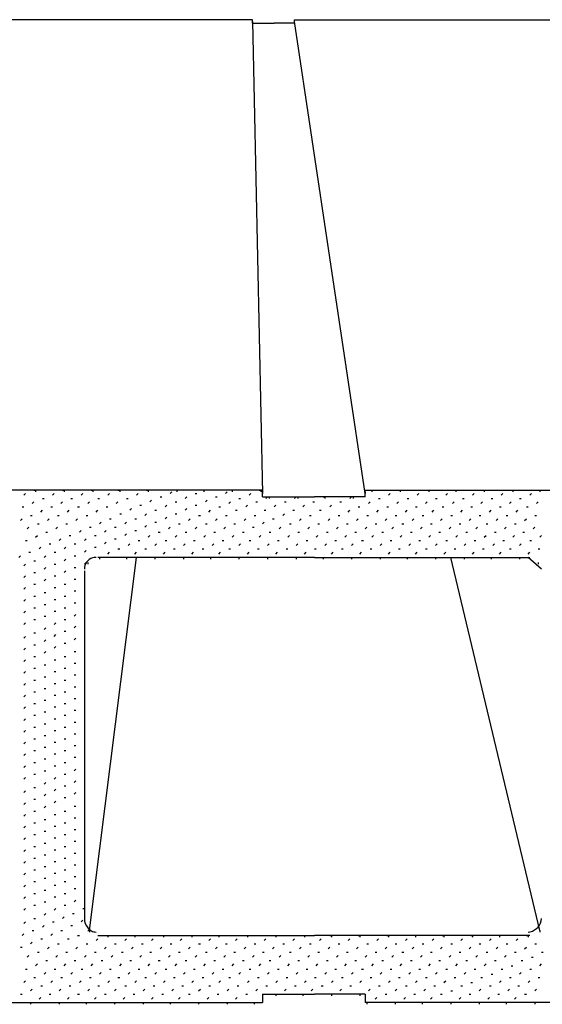
# Model space of a CAD drawing. Units: inches. Extents: x 0.4 to 8.2, y -3 to 7.3.
# Drawn here: x 4.1 to 4.4, y 2.2 to 2.9 of the extents above; entities that cross this region are included whole.
import ezdxf

# ---------------------------------------------------------------- set-up
doc = ezdxf.new("R2010")
doc.units = ezdxf.units.IN
doc.header["$MEASUREMENT"] = 0
doc.layers.add('Default', color=7, linetype='Continuous')

msp = doc.modelspace()

# ---------------------------------------------------------------- linework, layer by layer
at = {"layer": 'Default', "color": 7}
for p, q in [((4.23357, 2.89429), (3.55982, 2.89429)), ((4.23357, 2.89179), (4.23357, 2.89429)), ((4.26482, 2.89179), (4.26482, 2.89429)), ((4.26482, 2.89429), (4.93857, 2.89429)), ((4.23357, 2.89304), (4.24107, 2.54179)), ((4.23357, 2.89179), (4.24982, 2.89179)), ((4.26482, 2.89179), (4.24982, 2.89179)), ((4.31732, 2.54179), (4.26482, 2.89304)), ((4.24107, 2.54429), (2.55607, 2.54429)), ((4.06357, 2.54054), (4.06482, 2.54179)), ((4.07107, 2.54429), (4.07232, 2.54429)), ((4.07232, 2.54429), (4.07232, 2.54304)), ((4.08482, 2.54054), (4.08607, 2.54179)), ((4.09232, 2.54429), (4.09357, 2.54429)), ((4.09357, 2.54429), (4.09357, 2.54304)), ((4.10607, 2.54054), (4.10732, 2.54179)), ((4.11357, 2.54429), (4.11482, 2.54429)), ((4.11482, 2.54429), (4.11482, 2.54304)), ((4.12607, 2.54054), (4.12732, 2.54179)), ((4.13357, 2.54429), (4.13482, 2.54429)), ((4.13482, 2.54429), (4.13482, 2.54304)), ((4.14732, 2.54054), (4.14857, 2.54179)), ((4.15482, 2.54429), (4.15607, 2.54429)), ((4.15607, 2.54429), (4.15607, 2.54304)), ((4.17232, 2.54179), (4.17357, 2.54304)), ((4.17732, 2.54429), (4.17732, 2.54304)), ((4.19107, 2.54179), (4.19232, 2.54179)), ((4.19732, 2.54429), (4.19732, 2.54304)), ((4.21357, 2.54179), (4.21482, 2.54304)), ((4.21857, 2.54429), (4.21857, 2.54304)), ((4.23107, 2.54054), (4.23232, 2.54179)), ((4.23857, 2.54429), (4.23982, 2.54429)), ((4.23982, 2.54429), (4.23982, 2.54304)), ((4.24107, 2.53929), (4.24107, 2.54429)), ((4.31732, 2.54429), (6.00232, 2.54429)), ((4.31732, 2.53929), (4.31732, 2.54429)), ((4.31732, 2.54304), (4.31732, 2.54179)), ((4.32232, 2.54429), (4.32232, 2.54304)), ((4.33482, 2.54054), (4.33607, 2.54179)), ((4.34232, 2.54429), (4.34357, 2.54429)), ((4.34357, 2.54429), (4.34357, 2.54304)), ((4.35607, 2.54054), (4.35732, 2.54179)), ((4.36357, 2.54429), (4.36482, 2.54429)), ((4.36482, 2.54429), (4.36482, 2.54304)), ((4.37732, 2.54054), (4.37857, 2.54179)), ((4.38482, 2.54429), (4.38482, 2.54304)), ((4.39732, 2.54054), (4.39857, 2.54179)), ((4.40482, 2.54429), (4.40607, 2.54429)), ((4.40607, 2.54429), (4.40607, 2.54304)), ((4.41857, 2.54054), (4.41982, 2.54179)), ((4.42607, 2.54429), (4.42732, 2.54429)), ((4.42732, 2.54429), (4.42732, 2.54304)), ((4.43982, 2.54054), (4.44107, 2.54179)), ((4.44732, 2.54429), (4.44732, 2.54304)), ((4.06982, 2.53429), (4.07107, 2.53554)), ((4.07732, 2.53804), (4.07857, 2.53804)), ((4.09107, 2.53429), (4.09232, 2.53554)), ((4.09857, 2.53804), (4.09982, 2.53804)), ((4.11107, 2.53429), (4.11232, 2.53554)), ((4.11857, 2.53804), (4.11982, 2.53804)), ((4.13232, 2.53429), (4.13357, 2.53554)), ((4.13982, 2.53804), (4.14107, 2.53804)), ((4.15732, 2.53554), (4.15857, 2.53679)), ((4.16482, 2.53929), (4.16607, 2.53929)), ((4.17607, 2.53554), (4.17732, 2.53554)), ((4.18357, 2.53804), (4.18482, 2.53929)), ((4.19857, 2.53554), (4.19982, 2.53679)), ((4.20607, 2.53929), (4.20732, 2.53929)), ((4.21607, 2.53429), (4.21732, 2.53554)), ((4.22357, 2.53804), (4.22482, 2.53804)), ((4.23607, 2.53554), (4.23732, 2.53554)), ((4.24107, 2.53929), (4.27982, 2.53929)), ((4.24357, 2.53804), (4.24482, 2.53929)), ((4.24607, 2.53929), (4.24607, 2.53804)), ((4.25732, 2.53554), (4.25857, 2.53554)), ((4.26482, 2.53804), (4.26607, 2.53929)), ((4.26732, 2.53929), (4.26732, 2.53804)), ((4.27857, 2.53554), (4.27982, 2.53554)), ((4.31732, 2.53929), (4.27982, 2.53929)), ((4.28607, 2.53929), (4.28732, 2.53929)), ((4.28732, 2.53929), (4.28732, 2.53804)), ((4.29857, 2.53554), (4.29982, 2.53554)), ((4.30607, 2.53804), (4.30732, 2.53929)), ((4.30857, 2.53929), (4.30857, 2.53804)), ((4.31982, 2.53429), (4.32107, 2.53554)), ((4.32732, 2.53804), (4.32857, 2.53804)), ((4.34107, 2.53429), (4.34232, 2.53554)), ((4.34857, 2.53804), (4.34982, 2.53804)), ((4.36232, 2.53429), (4.36357, 2.53554)), ((4.36982, 2.53804), (4.37107, 2.53804)), ((4.38232, 2.53429), (4.38357, 2.53554)), ((4.38982, 2.53804), (4.39107, 2.53804)), ((4.40357, 2.53429), (4.40482, 2.53554)), ((4.41107, 2.53804), (4.41232, 2.53804)), ((4.42482, 2.53429), (4.42607, 2.53554)), ((4.43232, 2.53804), (4.43357, 2.53804)), ((4.44482, 2.53429), (4.44607, 2.53554)), ((4.06232, 2.53179), (4.06357, 2.53179)), ((4.07607, 2.52804), (4.07732, 2.52929)), ((4.08357, 2.53179), (4.08482, 2.53179)), ((4.09607, 2.52804), (4.09732, 2.52929)), ((4.10357, 2.53179), (4.10482, 2.53179)), ((4.11732, 2.52804), (4.11857, 2.52929)), ((4.12482, 2.53179), (4.12607, 2.53179)), ((4.14232, 2.52929), (4.14357, 2.53054)), ((4.14982, 2.53304), (4.15107, 2.53304)), ((4.16107, 2.52929), (4.16232, 2.52929)), ((4.16857, 2.53179), (4.16982, 2.53304)), ((4.18357, 2.52929), (4.18482, 2.53054)), ((4.19107, 2.53304), (4.19232, 2.53304)), ((4.20107, 2.52804), (4.20232, 2.52929)), ((4.20857, 2.53179), (4.20982, 2.53179)), ((4.22107, 2.52929), (4.22232, 2.52929)), ((4.22857, 2.53179), (4.22982, 2.53304)), ((4.24232, 2.52929), (4.24357, 2.52929)), ((4.24982, 2.53179), (4.25107, 2.53304)), ((4.26357, 2.52929), (4.26482, 2.52929)), ((4.27107, 2.53179), (4.27232, 2.53304)), ((4.28357, 2.52929), (4.28482, 2.52929)), ((4.29107, 2.53179), (4.29232, 2.53304)), ((4.30482, 2.52804), (4.30607, 2.52929)), ((4.31232, 2.53179), (4.31357, 2.53179)), ((4.32607, 2.52804), (4.32732, 2.52929)), ((4.33357, 2.53179), (4.33482, 2.53179)), ((4.34732, 2.52804), (4.34857, 2.52929)), ((4.35482, 2.53179), (4.35607, 2.53179)), ((4.36732, 2.52804), (4.36857, 2.52929)), ((4.37482, 2.53179), (4.37607, 2.53179)), ((4.38857, 2.52804), (4.38982, 2.52929)), ((4.39607, 2.53179), (4.39732, 2.53179)), ((4.40982, 2.52804), (4.41107, 2.52929)), ((4.41732, 2.53179), (4.41857, 2.53179)), ((4.42982, 2.52804), (4.43107, 2.52929)), ((4.43732, 2.53179), (4.43857, 2.53179)), ((4.06107, 2.52179), (4.06232, 2.52304)), ((4.06857, 2.52554), (4.06982, 2.52554)), ((4.08107, 2.52179), (4.08232, 2.52304)), ((4.08857, 2.52554), (4.08982, 2.52554)), ((4.10232, 2.52179), (4.10357, 2.52304)), ((4.10982, 2.52554), (4.11107, 2.52554)), ((4.11982, 2.51929), (4.12107, 2.52054)), ((4.12732, 2.52304), (4.12857, 2.52304)), ((4.13482, 2.52679), (4.13607, 2.52679)), ((4.13857, 2.51929), (4.13982, 2.52054)), ((4.14607, 2.52304), (4.14732, 2.52304)), ((4.15357, 2.52554), (4.15482, 2.52679)), ((4.16107, 2.52054), (4.16232, 2.52054)), ((4.16857, 2.52304), (4.16982, 2.52429)), ((4.17607, 2.52679), (4.17732, 2.52679)), ((4.18607, 2.52179), (4.18732, 2.52304)), ((4.19357, 2.52554), (4.19482, 2.52554)), ((4.20607, 2.52179), (4.20732, 2.52304)), ((4.21357, 2.52554), (4.21482, 2.52554)), ((4.22732, 2.52179), (4.22857, 2.52304)), ((4.23482, 2.52554), (4.23607, 2.52554)), ((4.24107, 2.51929), (4.24232, 2.52054)), ((4.24857, 2.52304), (4.24982, 2.52304)), ((4.25607, 2.52554), (4.25732, 2.52679)), ((4.26857, 2.52179), (4.26982, 2.52304)), ((4.27607, 2.52554), (4.27732, 2.52554)), ((4.28982, 2.52179), (4.29107, 2.52304)), ((4.29732, 2.52554), (4.29857, 2.52554)), ((4.31107, 2.52179), (4.31232, 2.52304)), ((4.31857, 2.52554), (4.31982, 2.52554)), ((4.33232, 2.52179), (4.33357, 2.52304)), ((4.33982, 2.52554), (4.34107, 2.52554)), ((4.35232, 2.52179), (4.35357, 2.52304)), ((4.35982, 2.52554), (4.36107, 2.52554)), ((4.37357, 2.52179), (4.37482, 2.52304)), ((4.38107, 2.52554), (4.38232, 2.52554)), ((4.39482, 2.52179), (4.39607, 2.52304)), ((4.40232, 2.52554), (4.40357, 2.52554)), ((4.41482, 2.52179), (4.41607, 2.52304)), ((4.42232, 2.52554), (4.42357, 2.52554)), ((4.43607, 2.52179), (4.43732, 2.52304)), ((4.44357, 2.52554), (4.44482, 2.52554)), ((4.06607, 2.51554), (4.06732, 2.51679)), ((4.07357, 2.51929), (4.07482, 2.51929)), ((4.07982, 2.51304), (4.08107, 2.51304)), ((4.08732, 2.51554), (4.08857, 2.51679)), ((4.09482, 2.51929), (4.09607, 2.51929)), ((4.10482, 2.51304), (4.10607, 2.51429)), ((4.11232, 2.51679), (4.11357, 2.51679)), ((4.12357, 2.51304), (4.12482, 2.51429)), ((4.13107, 2.51679), (4.13232, 2.51679)), ((4.14607, 2.51429), (4.14732, 2.51429)), ((4.15357, 2.51679), (4.15482, 2.51804)), ((4.16357, 2.51304), (4.16482, 2.51304)), ((4.17107, 2.51554), (4.17232, 2.51679)), ((4.17857, 2.51929), (4.17982, 2.51929)), ((4.18357, 2.51304), (4.18482, 2.51304)), ((4.19107, 2.51554), (4.19232, 2.51679)), ((4.19857, 2.51929), (4.19982, 2.51929)), ((4.20482, 2.51304), (4.20607, 2.51304)), ((4.21232, 2.51554), (4.21357, 2.51679)), ((4.21982, 2.51929), (4.22107, 2.51929)), ((4.22607, 2.51304), (4.22732, 2.51304)), ((4.23357, 2.51679), (4.23482, 2.51679)), ((4.24607, 2.51304), (4.24732, 2.51304)), ((4.25357, 2.51554), (4.25482, 2.51679)), ((4.26107, 2.51929), (4.26232, 2.51929)), ((4.26732, 2.51304), (4.26857, 2.51304)), ((4.27482, 2.51554), (4.27607, 2.51679)), ((4.28232, 2.51929), (4.28357, 2.51929)), ((4.28857, 2.51304), (4.28982, 2.51304)), ((4.29607, 2.51554), (4.29732, 2.51679)), ((4.30357, 2.51929), (4.30482, 2.51929)), ((4.30982, 2.51304), (4.31107, 2.51304)), ((4.31732, 2.51554), (4.31857, 2.51679)), ((4.32482, 2.51929), (4.32607, 2.51929)), ((4.32982, 2.51304), (4.33107, 2.51304)), ((4.33732, 2.51554), (4.33857, 2.51679)), ((4.34482, 2.51929), (4.34607, 2.51929)), ((4.35107, 2.51304), (4.35232, 2.51304)), ((4.35857, 2.51554), (4.35982, 2.51679)), ((4.36607, 2.51929), (4.36732, 2.51929)), ((4.37232, 2.51304), (4.37357, 2.51304)), ((4.37982, 2.51554), (4.38107, 2.51679)), ((4.38732, 2.51929), (4.38857, 2.51929)), ((4.39232, 2.51304), (4.39357, 2.51304)), ((4.39982, 2.51554), (4.40107, 2.51679)), ((4.40732, 2.51929), (4.40857, 2.51929)), ((4.41357, 2.51304), (4.41482, 2.51304)), ((4.42107, 2.51554), (4.42232, 2.51679)), ((4.42857, 2.51929), (4.42982, 2.51929)), ((4.43482, 2.51304), (4.43607, 2.51304)), ((4.44232, 2.51554), (4.44357, 2.51679)), ((4.06482, 2.50679), (4.06607, 2.50679)), ((4.07232, 2.50929), (4.07357, 2.51054)), ((4.08982, 2.50679), (4.09107, 2.50804)), ((4.09732, 2.51054), (4.09857, 2.51054)), ((4.10857, 2.50679), (4.10982, 2.50804)), ((4.11607, 2.51054), (4.11732, 2.51054)), ((4.12357, 2.50429), (4.12482, 2.50554)), ((4.13107, 2.50804), (4.13232, 2.50804)), ((4.13857, 2.51054), (4.13982, 2.51179)), ((4.14857, 2.50679), (4.14982, 2.50679)), ((4.15607, 2.50929), (4.15732, 2.51054)), ((4.16857, 2.50679), (4.16982, 2.50679)), ((4.17607, 2.50929), (4.17732, 2.51054)), ((4.18982, 2.50679), (4.19107, 2.50679)), ((4.19732, 2.50929), (4.19857, 2.51054)), ((4.21107, 2.50679), (4.21232, 2.50679)), ((4.21857, 2.50929), (4.21982, 2.51054)), ((4.23107, 2.50679), (4.23232, 2.50679)), ((4.23857, 2.50929), (4.23982, 2.51054)), ((4.25232, 2.50679), (4.25357, 2.50679)), ((4.25982, 2.50929), (4.26107, 2.51054)), ((4.27357, 2.50679), (4.27482, 2.50679)), ((4.28107, 2.50929), (4.28232, 2.51054)), ((4.29482, 2.50679), (4.29607, 2.50679)), ((4.30232, 2.50929), (4.30357, 2.51054)), ((4.31482, 2.50679), (4.31607, 2.50679)), ((4.32232, 2.50929), (4.32357, 2.51054)), ((4.33607, 2.50679), (4.33732, 2.50679)), ((4.34357, 2.50929), (4.34482, 2.51054)), ((4.35732, 2.50679), (4.35857, 2.50679)), ((4.36482, 2.50929), (4.36607, 2.51054)), ((4.37732, 2.50679), (4.37857, 2.50679)), ((4.38482, 2.50929), (4.38607, 2.51054)), ((4.39857, 2.50679), (4.39982, 2.50679)), ((4.40607, 2.50929), (4.40732, 2.51054)), ((4.41982, 2.50679), (4.42107, 2.50679)), ((4.42732, 2.50929), (4.42857, 2.51054)), ((4.43982, 2.50679), (4.44107, 2.50679)), ((4.44732, 2.50929), (4.44857, 2.51054)), ((4.06732, 2.49804), (4.06857, 2.49804)), ((4.07482, 2.50054), (4.07607, 2.50179)), ((4.08232, 2.50429), (4.08357, 2.50429)), ((4.08607, 2.49804), (4.08732, 2.49804)), ((4.09357, 2.50054), (4.09482, 2.50179)), ((4.10107, 2.50429), (4.10232, 2.50429)), ((4.10857, 2.49804), (4.10982, 2.49929)), ((4.11607, 2.50179), (4.11732, 2.50179)), ((4.12607, 2.49679), (4.12732, 2.49804)), ((4.13357, 2.50054), (4.13482, 2.50054)), ((4.14107, 2.50304), (4.14232, 2.50429)), ((4.14607, 2.49679), (4.14732, 2.49804)), ((4.15357, 2.50054), (4.15482, 2.50054)), ((4.16107, 2.50304), (4.16232, 2.50429)), ((4.16732, 2.49679), (4.16857, 2.49804)), ((4.17482, 2.50054), (4.17607, 2.50054)), ((4.18232, 2.50304), (4.18357, 2.50429)), ((4.18857, 2.49679), (4.18982, 2.49804)), ((4.19607, 2.50054), (4.19732, 2.50054)), ((4.20357, 2.50304), (4.20482, 2.50429)), ((4.20857, 2.49679), (4.20982, 2.49804)), ((4.21607, 2.50054), (4.21732, 2.50054)), ((4.22357, 2.50304), (4.22482, 2.50429)), ((4.22982, 2.49679), (4.23107, 2.49804)), ((4.23732, 2.50054), (4.23857, 2.50054)), ((4.24482, 2.50304), (4.24607, 2.50429)), ((4.25107, 2.49679), (4.25232, 2.49804)), ((4.25857, 2.50054), (4.25982, 2.50054)), ((4.26607, 2.50304), (4.26732, 2.50429)), ((4.27232, 2.49679), (4.27357, 2.49804)), ((4.27982, 2.50054), (4.28107, 2.50054)), ((4.28732, 2.50304), (4.28857, 2.50429)), ((4.29232, 2.49679), (4.29357, 2.49804)), ((4.29982, 2.50054), (4.30107, 2.50054)), ((4.30732, 2.50304), (4.30857, 2.50429)), ((4.31357, 2.49679), (4.31482, 2.49804)), ((4.32107, 2.50054), (4.32232, 2.50054)), ((4.32857, 2.50304), (4.32982, 2.50429)), ((4.33482, 2.49679), (4.33607, 2.49804)), ((4.34232, 2.50054), (4.34357, 2.50054)), ((4.34982, 2.50304), (4.35107, 2.50429)), ((4.35482, 2.49679), (4.35607, 2.49804)), ((4.36232, 2.50054), (4.36357, 2.50054)), ((4.36982, 2.50304), (4.37107, 2.50429)), ((4.37607, 2.49679), (4.37732, 2.49804)), ((4.38357, 2.50054), (4.38482, 2.50054)), ((4.39107, 2.50304), (4.39232, 2.50429)), ((4.39732, 2.49679), (4.39857, 2.49804)), ((4.40482, 2.50054), (4.40607, 2.50054)), ((4.41232, 2.50304), (4.41357, 2.50429)), ((4.41732, 2.49679), (4.41857, 2.49804)), ((4.42482, 2.50054), (4.42607, 2.50054)), ((4.43232, 2.50304), (4.43357, 2.50429)), ((4.43857, 2.49679), (4.43982, 2.49804)), ((4.44607, 2.50054), (4.44732, 2.50054)), ((4.05982, 2.49429), (4.06107, 2.49554)), ((4.07107, 2.49179), (4.07232, 2.49179)), ((4.07857, 2.49429), (4.07982, 2.49554)), ((4.09357, 2.49179), (4.09482, 2.49304)), ((4.10107, 2.49554), (4.10232, 2.49554)), ((4.10857, 2.48929), (4.10982, 2.49054)), ((4.11107, 2.49054), (4.11107, 2.48929)), ((4.11232, 2.21679), (4.14732, 2.49429)), ((4.27982, 2.49429), (4.11857, 2.49429)), ((4.11982, 2.49429), (4.11982, 2.49304)), ((4.13982, 2.49429), (4.13982, 2.49304)), ((4.16107, 2.49429), (4.16107, 2.49304)), ((4.18232, 2.49429), (4.18232, 2.49304)), ((4.20232, 2.49429), (4.20232, 2.49304)), ((4.22357, 2.49429), (4.22357, 2.49304)), ((4.24482, 2.49429), (4.24482, 2.49304)), ((4.26607, 2.49429), (4.26607, 2.49304)), ((4.27982, 2.49429), (4.43982, 2.49429)), ((4.28607, 2.49429), (4.28607, 2.49304)), ((4.30732, 2.49429), (4.30732, 2.49304)), ((4.32857, 2.49429), (4.32857, 2.49304)), ((4.34857, 2.49429), (4.34857, 2.49304)), ((4.36982, 2.49429), (4.36982, 2.49304)), ((4.44732, 2.21679), (4.38107, 2.49429)), ((4.39107, 2.49429), (4.39107, 2.49304)), ((4.41107, 2.49429), (4.41107, 2.49304)), ((4.43232, 2.49429), (4.43232, 2.49304)), ((4.44607, 2.49054), (4.44607, 2.48929)), ((4.06357, 2.48804), (4.06482, 2.48929)), ((4.07857, 2.48554), (4.07982, 2.48679)), ((4.08607, 2.48929), (4.08732, 2.48929)), ((4.09357, 2.48304), (4.09482, 2.48429)), ((4.10107, 2.48679), (4.10232, 2.48679)), ((4.10857, 2.48429), (4.10857, 2.22429)), ((4.06357, 2.47929), (4.06482, 2.48054)), ((4.07107, 2.48304), (4.07232, 2.48304)), ((4.07857, 2.47679), (4.07982, 2.47804)), ((4.08607, 2.48054), (4.08732, 2.48054)), ((4.10107, 2.47804), (4.10232, 2.47804)), ((4.10857, 2.48054), (4.10857, 2.47929)), ((4.06357, 2.47054), (4.06482, 2.47179)), ((4.07107, 2.47429), (4.07232, 2.47429)), ((4.08607, 2.47179), (4.08732, 2.47179)), ((4.09357, 2.47429), (4.09482, 2.47429)), ((4.10107, 2.46929), (4.10232, 2.46929)), ((4.10857, 2.47179), (4.10857, 2.47054)), ((4.06357, 2.46179), (4.06482, 2.46304)), ((4.07107, 2.46554), (4.07232, 2.46554)), ((4.07857, 2.46804), (4.07982, 2.46804)), ((4.08607, 2.46304), (4.08732, 2.46304)), ((4.09357, 2.46554), (4.09482, 2.46554)), ((4.10857, 2.46304), (4.10857, 2.46179)), ((4.06357, 2.45304), (4.06482, 2.45429)), ((4.07107, 2.45679), (4.07232, 2.45679)), ((4.07857, 2.45929), (4.07982, 2.45929)), ((4.08607, 2.45429), (4.08732, 2.45429)), ((4.09357, 2.45679), (4.09482, 2.45679)), ((4.10107, 2.46054), (4.10232, 2.46054)), ((4.10857, 2.45429), (4.10857, 2.45304)), ((4.07107, 2.44804), (4.07232, 2.44804)), ((4.07857, 2.45054), (4.07982, 2.45054)), ((4.09357, 2.44804), (4.09482, 2.44804)), ((4.10107, 2.45054), (4.10232, 2.45179)), ((4.06357, 2.44429), (4.06482, 2.44554)), ((4.07857, 2.44054), (4.07982, 2.44179)), ((4.08607, 2.44429), (4.08732, 2.44554)), ((4.09357, 2.43929), (4.09482, 2.43929)), ((4.10107, 2.44179), (4.10232, 2.44304)), ((4.10857, 2.44554), (4.10857, 2.44429)), ((4.06357, 2.43429), (4.06482, 2.43554)), ((4.07107, 2.43804), (4.07232, 2.43804)), ((4.07857, 2.43179), (4.07982, 2.43304)), ((4.08607, 2.43554), (4.08732, 2.43679)), ((4.10107, 2.43304), (4.10232, 2.43429)), ((4.10857, 2.43679), (4.10857, 2.43554)), ((4.06357, 2.42554), (4.06482, 2.42679)), ((4.07107, 2.42929), (4.07232, 2.42929)), ((4.08607, 2.42679), (4.08732, 2.42804)), ((4.09357, 2.43054), (4.09482, 2.43054)), ((4.10857, 2.42679), (4.10857, 2.42554)), ((4.06357, 2.41679), (4.06482, 2.41804)), ((4.07107, 2.42054), (4.07232, 2.42054)), ((4.07857, 2.42304), (4.07982, 2.42429)), ((4.08607, 2.41804), (4.08732, 2.41804)), ((4.09357, 2.42054), (4.09482, 2.42054)), ((4.10107, 2.42429), (4.10232, 2.42429)), ((4.10857, 2.41804), (4.10857, 2.41679)), ((4.07107, 2.41179), (4.07232, 2.41179)), ((4.07857, 2.41429), (4.07982, 2.41429)), ((4.09357, 2.41179), (4.09482, 2.41179)), ((4.10107, 2.41554), (4.10232, 2.41554)), ((4.06357, 2.40804), (4.06482, 2.40929)), ((4.07107, 2.40304), (4.07232, 2.40304)), ((4.07857, 2.40554), (4.07982, 2.40554)), ((4.08607, 2.40929), (4.08732, 2.40929)), ((4.09357, 2.40304), (4.09482, 2.40304)), ((4.10107, 2.40679), (4.10232, 2.40679)), ((4.10857, 2.40929), (4.10857, 2.40804)), ((4.06357, 2.39929), (4.06482, 2.40054)), ((4.07857, 2.39679), (4.07982, 2.39679)), ((4.08607, 2.40054), (4.08732, 2.40054)), ((4.10107, 2.39804), (4.10232, 2.39804)), ((4.10857, 2.40054), (4.10857, 2.39929)), ((4.06357, 2.39054), (4.06482, 2.39179)), ((4.07107, 2.39429), (4.07232, 2.39429)), ((4.07857, 2.38804), (4.07982, 2.38804)), ((4.08607, 2.39179), (4.08732, 2.39179)), ((4.09357, 2.39429), (4.09482, 2.39429)), ((4.10107, 2.38929), (4.10232, 2.38929)), ((4.10857, 2.39179), (4.10857, 2.39054)), ((4.06357, 2.38179), (4.06482, 2.38304)), ((4.07107, 2.38554), (4.07232, 2.38554)), ((4.08607, 2.38304), (4.08732, 2.38304)), ((4.09357, 2.38554), (4.09482, 2.38554)), ((4.10857, 2.38304), (4.10857, 2.38179)), ((4.06357, 2.37304), (4.06482, 2.37429)), ((4.07107, 2.37679), (4.07232, 2.37679)), ((4.07857, 2.37929), (4.07982, 2.37929)), ((4.08607, 2.37429), (4.08732, 2.37429)), ((4.09357, 2.37679), (4.09482, 2.37679)), ((4.10107, 2.38054), (4.10232, 2.38054)), ((4.10857, 2.37429), (4.10857, 2.37304)), ((4.07107, 2.36804), (4.07232, 2.36804)), ((4.07857, 2.37054), (4.07982, 2.37054)), ((4.09357, 2.36804), (4.09482, 2.36804)), ((4.10107, 2.37179), (4.10232, 2.37179)), ((4.06357, 2.36429), (4.06482, 2.36554)), ((4.07107, 2.35929), (4.07232, 2.35929)), ((4.07857, 2.36179), (4.07982, 2.36179)), ((4.08607, 2.36554), (4.08732, 2.36554)), ((4.09357, 2.35929), (4.09482, 2.35929)), ((4.10107, 2.36304), (4.10232, 2.36304)), ((4.10857, 2.36554), (4.10857, 2.36429)), ((4.06357, 2.35554), (4.06482, 2.35679)), ((4.07857, 2.35304), (4.07982, 2.35304)), ((4.08607, 2.35679), (4.08732, 2.35679)), ((4.10107, 2.35429), (4.10232, 2.35429)), ((4.10857, 2.35679), (4.10857, 2.35554)), ((4.06357, 2.34679), (4.06482, 2.34804)), ((4.07107, 2.35054), (4.07232, 2.35054)), ((4.07857, 2.34429), (4.07982, 2.34429)), ((4.08607, 2.34804), (4.08732, 2.34804)), ((4.09357, 2.35054), (4.09482, 2.35054)), ((4.10107, 2.34554), (4.10232, 2.34554)), ((4.10857, 2.34804), (4.10857, 2.34679)), ((4.06357, 2.33804), (4.06482, 2.33929)), ((4.07107, 2.34179), (4.07232, 2.34179)), ((4.08607, 2.33929), (4.08732, 2.33929)), ((4.09357, 2.34179), (4.09482, 2.34179)), ((4.10107, 2.33554), (4.10232, 2.33679)), ((4.10857, 2.33929), (4.10857, 2.33804)), ((4.06357, 2.32929), (4.06482, 2.33054)), ((4.07107, 2.33304), (4.07232, 2.33304)), ((4.07857, 2.33554), (4.07982, 2.33554)), ((4.08607, 2.32929), (4.08732, 2.33054)), ((4.09357, 2.33304), (4.09482, 2.33304)), ((4.10857, 2.33054), (4.10857, 2.32929)), ((4.07107, 2.32304), (4.07232, 2.32304)), ((4.07857, 2.32554), (4.07982, 2.32679)), ((4.09357, 2.32429), (4.09482, 2.32429)), ((4.10107, 2.32679), (4.10232, 2.32804)), ((4.06357, 2.31929), (4.06482, 2.32054)), ((4.07857, 2.31679), (4.07982, 2.31804)), ((4.08607, 2.32054), (4.08732, 2.32179)), ((4.09357, 2.31554), (4.09482, 2.31554)), ((4.10107, 2.31804), (4.10232, 2.31929)), ((4.10857, 2.32179), (4.10857, 2.32054)), ((4.06357, 2.31054), (4.06482, 2.31179)), ((4.07107, 2.31429), (4.07232, 2.31429)), ((4.07857, 2.30804), (4.07982, 2.30929)), ((4.08607, 2.31179), (4.08732, 2.31304)), ((4.10107, 2.30929), (4.10232, 2.30929)), ((4.10857, 2.31179), (4.10857, 2.31054)), ((4.06357, 2.30179), (4.06482, 2.30304)), ((4.07107, 2.30554), (4.07232, 2.30554)), ((4.08607, 2.30304), (4.08732, 2.30304)), ((4.09357, 2.30554), (4.09482, 2.30554)), ((4.10107, 2.30054), (4.10232, 2.30054)), ((4.10857, 2.30304), (4.10857, 2.30179)), ((4.06357, 2.29304), (4.06482, 2.29429)), ((4.07107, 2.29679), (4.07232, 2.29679)), ((4.07857, 2.29929), (4.07982, 2.29929)), ((4.08607, 2.29429), (4.08732, 2.29429)), ((4.09357, 2.29679), (4.09482, 2.29679)), ((4.10857, 2.29429), (4.10857, 2.29304)), ((4.06357, 2.28429), (4.06482, 2.28554)), ((4.07107, 2.28804), (4.07232, 2.28804)), ((4.07857, 2.29054), (4.07982, 2.29054)), ((4.08607, 2.28554), (4.08732, 2.28554)), ((4.09357, 2.28804), (4.09482, 2.28804)), ((4.10107, 2.29179), (4.10232, 2.29179)), ((4.10857, 2.28554), (4.10857, 2.28429)), ((4.07107, 2.27929), (4.07232, 2.27929)), ((4.07857, 2.28179), (4.07982, 2.28179)), ((4.09357, 2.27929), (4.09482, 2.27929)), ((4.10107, 2.28304), (4.10232, 2.28304)), ((4.06357, 2.27554), (4.06482, 2.27679)), ((4.07857, 2.27304), (4.07982, 2.27304)), ((4.08607, 2.27679), (4.08732, 2.27679)), ((4.10107, 2.27429), (4.10232, 2.27429)), ((4.10857, 2.27679), (4.10857, 2.27554)), ((4.06357, 2.26679), (4.06482, 2.26804)), ((4.07107, 2.27054), (4.07232, 2.27054)), ((4.07857, 2.26429), (4.07982, 2.26429)), ((4.08607, 2.26804), (4.08732, 2.26804)), ((4.09357, 2.27054), (4.09482, 2.27054)), ((4.10107, 2.26554), (4.10232, 2.26554)), ((4.10857, 2.26804), (4.10857, 2.26679)), ((4.06357, 2.25804), (4.06482, 2.25929)), ((4.07107, 2.26179), (4.07232, 2.26179)), ((4.08607, 2.25929), (4.08732, 2.25929)), ((4.09357, 2.26179), (4.09482, 2.26179)), ((4.10107, 2.25679), (4.10232, 2.25679)), ((4.10857, 2.25929), (4.10857, 2.25804)), ((4.06357, 2.24929), (4.06482, 2.25054)), ((4.07107, 2.25304), (4.07232, 2.25304)), ((4.07857, 2.25554), (4.07982, 2.25554)), ((4.08607, 2.25054), (4.08732, 2.25054)), ((4.09357, 2.25304), (4.09482, 2.25304)), ((4.10857, 2.25054), (4.10857, 2.24929)), ((4.06357, 2.24054), (4.06482, 2.24179)), ((4.07107, 2.24429), (4.07232, 2.24429)), ((4.07857, 2.24679), (4.07982, 2.24679)), ((4.08607, 2.24179), (4.08732, 2.24179)), ((4.09357, 2.24429), (4.09482, 2.24429)), ((4.10107, 2.24804), (4.10232, 2.24804)), ((4.10857, 2.24179), (4.10857, 2.24054)), ((4.07107, 2.23554), (4.07232, 2.23554)), ((4.07857, 2.23804), (4.07982, 2.23804)), ((4.09357, 2.23554), (4.09482, 2.23554)), ((4.10107, 2.23804), (4.10232, 2.23929)), ((4.06357, 2.23179), (4.06482, 2.23304)), ((4.07857, 2.22804), (4.07982, 2.22929)), ((4.08607, 2.23179), (4.08732, 2.23304)), ((4.09982, 2.22929), (4.10107, 2.22929)), ((4.10732, 2.23304), (4.10857, 2.23304)), ((4.10857, 2.23304), (4.10857, 2.23179)), ((4.06357, 2.22179), (4.06482, 2.22304)), ((4.07107, 2.22554), (4.07232, 2.22554)), ((4.07732, 2.21929), (4.07857, 2.22054)), ((4.08482, 2.22304), (4.08607, 2.22304)), ((4.09232, 2.22554), (4.09357, 2.22679)), ((4.09857, 2.22054), (4.09982, 2.22054)), ((4.10607, 2.22304), (4.10732, 2.22429)), ((4.10857, 2.22429), (4.10857, 2.22304)), ((4.06232, 2.21304), (4.06357, 2.21429)), ((4.06982, 2.21679), (4.07107, 2.21679)), ((4.08357, 2.21304), (4.08482, 2.21429)), ((4.09107, 2.21679), (4.09232, 2.21679)), ((4.10357, 2.21304), (4.10482, 2.21304)), ((4.11107, 2.21679), (4.11232, 2.21679)), ((4.11232, 2.21679), (4.11232, 2.21554)), ((4.11857, 2.21304), (4.27982, 2.21304)), ((4.12482, 2.21304), (4.12607, 2.21304)), ((4.12607, 2.21304), (4.12607, 2.21179)), ((4.14607, 2.21304), (4.14607, 2.21179)), ((4.16607, 2.21304), (4.16732, 2.21304)), ((4.16732, 2.21304), (4.16732, 2.21179)), ((4.18732, 2.21304), (4.18857, 2.21304)), ((4.18857, 2.21304), (4.18857, 2.21179)), ((4.20857, 2.21304), (4.20857, 2.21179)), ((4.22857, 2.21304), (4.22982, 2.21304)), ((4.22982, 2.21304), (4.22982, 2.21179)), ((4.24982, 2.21304), (4.25107, 2.21304)), ((4.25107, 2.21304), (4.25107, 2.21179)), ((4.27107, 2.21304), (4.27232, 2.21304)), ((4.27232, 2.21304), (4.27232, 2.21179)), ((4.43982, 2.21304), (4.27982, 2.21304)), ((4.29107, 2.21304), (4.29232, 2.21304)), ((4.29232, 2.21304), (4.29232, 2.21179)), ((4.31232, 2.21304), (4.31357, 2.21304)), ((4.31357, 2.21304), (4.31357, 2.21179)), ((4.33357, 2.21304), (4.33482, 2.21304)), ((4.33482, 2.21304), (4.33482, 2.21179)), ((4.35482, 2.21304), (4.35482, 2.21179)), ((4.37482, 2.21304), (4.37607, 2.21304)), ((4.37607, 2.21304), (4.37607, 2.21179)), ((4.39607, 2.21304), (4.39732, 2.21304)), ((4.39732, 2.21304), (4.39732, 2.21179)), ((4.41732, 2.21304), (4.41732, 2.21179)), ((4.43732, 2.21304), (4.43857, 2.21304)), ((4.43857, 2.21304), (4.43857, 2.21179)), ((4.44732, 2.21679), (4.44732, 2.21554)), ((4.06857, 2.20679), (4.06982, 2.20804)), ((4.07607, 2.21054), (4.07732, 2.21054)), ((4.08857, 2.20679), (4.08982, 2.20679)), ((4.09607, 2.21054), (4.09732, 2.21054)), ((4.10982, 2.20679), (4.11107, 2.20679)), ((4.11732, 2.20929), (4.11857, 2.21054)), ((4.13107, 2.20679), (4.13232, 2.20679)), ((4.13857, 2.20929), (4.13982, 2.21054)), ((4.15107, 2.20679), (4.15232, 2.20679)), ((4.15857, 2.20929), (4.15982, 2.21054)), ((4.17232, 2.20679), (4.17357, 2.20679)), ((4.17982, 2.20929), (4.18107, 2.21054)), ((4.19357, 2.20679), (4.19482, 2.20679)), ((4.20107, 2.20929), (4.20232, 2.21054)), ((4.21357, 2.20679), (4.21482, 2.20679)), ((4.22107, 2.20929), (4.22232, 2.21054)), ((4.23482, 2.20679), (4.23607, 2.20679)), ((4.24232, 2.20929), (4.24357, 2.21054)), ((4.25607, 2.20679), (4.25732, 2.20679)), ((4.26357, 2.20929), (4.26482, 2.21054)), ((4.27607, 2.20679), (4.27732, 2.20679)), ((4.28357, 2.20929), (4.28482, 2.21054)), ((4.29732, 2.20679), (4.29857, 2.20679)), ((4.30482, 2.20929), (4.30607, 2.21054)), ((4.31857, 2.20679), (4.31982, 2.20679)), ((4.32607, 2.20929), (4.32732, 2.21054)), ((4.33982, 2.20679), (4.34107, 2.20679)), ((4.34732, 2.20929), (4.34857, 2.21054)), ((4.35982, 2.20679), (4.36107, 2.20679)), ((4.36732, 2.20929), (4.36857, 2.21054)), ((4.38107, 2.20679), (4.38232, 2.20679)), ((4.38857, 2.20929), (4.38982, 2.21054)), ((4.40232, 2.20679), (4.40357, 2.20679)), ((4.40982, 2.20929), (4.41107, 2.21054)), ((4.42232, 2.20679), (4.42357, 2.20679)), ((4.42982, 2.20929), (4.43107, 2.21054)), ((4.44357, 2.20679), (4.44482, 2.20679)), ((4.06107, 2.20429), (4.06232, 2.20429)), ((4.06607, 2.19679), (4.06732, 2.19804)), ((4.07357, 2.20054), (4.07482, 2.20054)), ((4.08107, 2.20304), (4.08232, 2.20429)), ((4.08732, 2.19679), (4.08857, 2.19804)), ((4.09482, 2.20054), (4.09607, 2.20054)), ((4.10232, 2.20304), (4.10357, 2.20429)), ((4.10857, 2.19679), (4.10982, 2.19804)), ((4.11607, 2.20054), (4.11732, 2.20054)), ((4.12357, 2.20304), (4.12482, 2.20429)), ((4.12857, 2.19679), (4.12982, 2.19804)), ((4.13607, 2.20054), (4.13732, 2.20054)), ((4.14357, 2.20304), (4.14482, 2.20429)), ((4.14982, 2.19679), (4.15107, 2.19804)), ((4.15732, 2.20054), (4.15857, 2.20054)), ((4.16482, 2.20304), (4.16607, 2.20429)), ((4.17107, 2.19679), (4.17232, 2.19804)), ((4.17857, 2.20054), (4.17982, 2.20054)), ((4.18607, 2.20304), (4.18732, 2.20429)), ((4.19107, 2.19679), (4.19232, 2.19804)), ((4.19857, 2.20054), (4.19982, 2.20054)), ((4.20607, 2.20304), (4.20732, 2.20429)), ((4.21232, 2.19679), (4.21357, 2.19804)), ((4.21982, 2.20054), (4.22107, 2.20054)), ((4.22732, 2.20304), (4.22857, 2.20429)), ((4.23357, 2.19679), (4.23482, 2.19804)), ((4.24107, 2.20054), (4.24232, 2.20054)), ((4.24857, 2.20304), (4.24982, 2.20429)), ((4.25357, 2.19679), (4.25482, 2.19804)), ((4.26107, 2.20054), (4.26232, 2.20054)), ((4.26857, 2.20304), (4.26982, 2.20429)), ((4.27482, 2.19679), (4.27607, 2.19804)), ((4.28232, 2.20054), (4.28357, 2.20054)), ((4.28982, 2.20304), (4.29107, 2.20429)), ((4.29607, 2.19679), (4.29732, 2.19804)), ((4.30357, 2.20054), (4.30482, 2.20054)), ((4.31107, 2.20304), (4.31232, 2.20429)), ((4.31732, 2.19679), (4.31857, 2.19804)), ((4.32482, 2.20054), (4.32607, 2.20054)), ((4.33232, 2.20304), (4.33357, 2.20429)), ((4.33732, 2.19679), (4.33857, 2.19804)), ((4.34482, 2.20054), (4.34607, 2.20054)), ((4.35232, 2.20304), (4.35357, 2.20429)), ((4.35857, 2.19679), (4.35982, 2.19804)), ((4.36607, 2.20054), (4.36732, 2.20054)), ((4.37357, 2.20304), (4.37482, 2.20429)), ((4.37982, 2.19679), (4.38107, 2.19804)), ((4.38732, 2.20054), (4.38857, 2.20054)), ((4.39482, 2.20304), (4.39607, 2.20429)), ((4.39982, 2.19679), (4.40107, 2.19804)), ((4.40732, 2.20054), (4.40857, 2.20054)), ((4.41482, 2.20304), (4.41607, 2.20429)), ((4.42107, 2.19679), (4.42232, 2.19804)), ((4.42857, 2.20054), (4.42982, 2.20054)), ((4.43607, 2.20304), (4.43732, 2.20429)), ((4.44857, 2.20054), (4.44982, 2.20054)), ((4.07232, 2.19054), (4.07357, 2.19179)), ((4.07982, 2.19429), (4.08107, 2.19429)), ((4.09357, 2.19054), (4.09482, 2.19179)), ((4.10107, 2.19429), (4.10232, 2.19429)), ((4.11357, 2.19054), (4.11482, 2.19179)), ((4.12107, 2.19429), (4.12232, 2.19429)), ((4.13482, 2.19054), (4.13607, 2.19179)), ((4.14232, 2.19429), (4.14357, 2.19429)), ((4.15607, 2.19054), (4.15732, 2.19179)), ((4.16357, 2.19429), (4.16482, 2.19429)), ((4.17607, 2.19054), (4.17732, 2.19179)), ((4.18357, 2.19429), (4.18482, 2.19429)), ((4.19732, 2.19054), (4.19857, 2.19179)), ((4.20482, 2.19429), (4.20607, 2.19429)), ((4.21857, 2.19054), (4.21982, 2.19179)), ((4.22607, 2.19429), (4.22732, 2.19429)), ((4.23857, 2.19054), (4.23982, 2.19179)), ((4.24607, 2.19429), (4.24732, 2.19429)), ((4.25982, 2.19054), (4.26107, 2.19179)), ((4.26732, 2.19429), (4.26857, 2.19429)), ((4.28107, 2.19054), (4.28232, 2.19179)), ((4.28857, 2.19429), (4.28982, 2.19429)), ((4.30232, 2.19054), (4.30357, 2.19179)), ((4.30982, 2.19429), (4.31107, 2.19429)), ((4.32232, 2.19054), (4.32357, 2.19179)), ((4.32982, 2.19429), (4.33107, 2.19429)), ((4.34357, 2.19054), (4.34482, 2.19179)), ((4.35107, 2.19429), (4.35232, 2.19429)), ((4.36482, 2.19054), (4.36607, 2.19179)), ((4.37232, 2.19429), (4.37357, 2.19429)), ((4.38482, 2.19054), (4.38607, 2.19179)), ((4.39232, 2.19429), (4.39357, 2.19429)), ((4.40607, 2.19054), (4.40732, 2.19179)), ((4.41357, 2.19429), (4.41482, 2.19429)), ((4.42607, 2.19054), (4.42732, 2.19054)), ((4.43357, 2.19429), (4.43482, 2.19429)), ((4.44107, 2.19679), (4.44232, 2.19679)), ((4.44732, 2.19054), (4.44857, 2.19179)), ((4.06482, 2.18804), (4.06607, 2.18804)), ((4.07857, 2.18429), (4.07982, 2.18554)), ((4.08607, 2.18804), (4.08732, 2.18804)), ((4.09857, 2.18429), (4.09982, 2.18554)), ((4.10607, 2.18804), (4.10732, 2.18804)), ((4.11982, 2.18429), (4.12107, 2.18554)), ((4.12732, 2.18804), (4.12857, 2.18804)), ((4.14107, 2.18429), (4.14232, 2.18554)), ((4.14857, 2.18804), (4.14982, 2.18804)), ((4.16107, 2.18429), (4.16232, 2.18554)), ((4.16857, 2.18804), (4.16982, 2.18804)), ((4.18232, 2.18429), (4.18357, 2.18554)), ((4.18982, 2.18804), (4.19107, 2.18804)), ((4.20357, 2.18429), (4.20482, 2.18554)), ((4.21107, 2.18804), (4.21232, 2.18804)), ((4.22357, 2.18429), (4.22482, 2.18554)), ((4.23107, 2.18804), (4.23232, 2.18804)), ((4.24482, 2.18429), (4.24607, 2.18554)), ((4.25232, 2.18804), (4.25357, 2.18804)), ((4.26607, 2.18429), (4.26732, 2.18554)), ((4.27357, 2.18804), (4.27482, 2.18804)), ((4.28732, 2.18429), (4.28857, 2.18554)), ((4.29482, 2.18804), (4.29607, 2.18804)), ((4.30732, 2.18429), (4.30857, 2.18554)), ((4.31482, 2.18804), (4.31607, 2.18804)), ((4.32857, 2.18429), (4.32982, 2.18554)), ((4.33607, 2.18804), (4.33732, 2.18804)), ((4.34982, 2.18429), (4.35107, 2.18554)), ((4.35732, 2.18804), (4.35857, 2.18804)), ((4.36982, 2.18429), (4.37107, 2.18554)), ((4.37732, 2.18804), (4.37857, 2.18804)), ((4.39107, 2.18429), (4.39232, 2.18554)), ((4.39857, 2.18804), (4.39982, 2.18804)), ((4.41107, 2.18429), (4.41232, 2.18429)), ((4.41857, 2.18804), (4.41982, 2.18804)), ((4.43232, 2.18429), (4.43357, 2.18554)), ((4.43982, 2.18804), (4.44107, 2.18804)), ((4.06357, 2.17804), (4.06482, 2.17929)), ((4.07107, 2.18179), (4.07232, 2.18179)), ((4.07607, 2.17554), (4.07732, 2.17554)), ((4.08357, 2.17804), (4.08482, 2.17929)), ((4.09107, 2.18179), (4.09232, 2.18179)), ((4.09732, 2.17554), (4.09857, 2.17554)), ((4.10482, 2.17804), (4.10607, 2.17929)), ((4.11232, 2.18179), (4.11357, 2.18179)), ((4.11857, 2.17554), (4.11982, 2.17554)), ((4.12607, 2.17804), (4.12732, 2.17929)), ((4.13357, 2.18179), (4.13482, 2.18179)), ((4.13857, 2.17554), (4.13982, 2.17554)), ((4.14607, 2.17804), (4.14732, 2.17929)), ((4.15357, 2.18179), (4.15482, 2.18179)), ((4.15982, 2.17554), (4.16107, 2.17554)), ((4.16732, 2.17804), (4.16857, 2.17929)), ((4.17482, 2.18179), (4.17607, 2.18179)), ((4.18107, 2.17554), (4.18232, 2.17554)), ((4.18857, 2.17804), (4.18982, 2.17929)), ((4.19607, 2.18179), (4.19732, 2.18179)), ((4.20107, 2.17554), (4.20232, 2.17554)), ((4.20857, 2.17804), (4.20982, 2.17929)), ((4.21607, 2.18179), (4.21732, 2.18179)), ((4.22232, 2.17554), (4.22357, 2.17554)), ((4.22982, 2.17804), (4.23107, 2.17929)), ((4.23732, 2.18179), (4.23857, 2.18179)), ((4.24357, 2.17554), (4.24482, 2.17554)), ((4.25107, 2.17804), (4.25232, 2.17929)), ((4.25857, 2.18179), (4.25982, 2.18179)), ((4.26482, 2.17554), (4.26607, 2.17554)), ((4.27232, 2.17804), (4.27357, 2.17929)), ((4.27982, 2.18179), (4.28107, 2.18179)), ((4.28482, 2.17554), (4.28607, 2.17554)), ((4.29232, 2.17804), (4.29357, 2.17929)), ((4.29982, 2.18179), (4.30107, 2.18179)), ((4.30607, 2.17554), (4.30732, 2.17554)), ((4.31357, 2.17804), (4.31482, 2.17929)), ((4.32107, 2.18179), (4.32232, 2.18179)), ((4.32732, 2.17554), (4.32857, 2.17554)), ((4.33482, 2.17804), (4.33607, 2.17929)), ((4.34232, 2.18179), (4.34357, 2.18179)), ((4.34732, 2.17554), (4.34857, 2.17554)), ((4.35482, 2.17804), (4.35607, 2.17929)), ((4.36232, 2.18179), (4.36357, 2.18179)), ((4.36857, 2.17554), (4.36982, 2.17554)), ((4.37607, 2.17804), (4.37732, 2.17929)), ((4.38357, 2.18179), (4.38482, 2.18179)), ((4.38857, 2.17554), (4.38982, 2.17554)), ((4.39607, 2.17804), (4.39732, 2.17804)), ((4.40357, 2.18179), (4.40482, 2.18179)), ((4.40982, 2.17554), (4.41107, 2.17554)), ((4.41732, 2.17804), (4.41857, 2.17929)), ((4.42482, 2.18179), (4.42607, 2.18179)), ((4.43107, 2.17554), (4.43232, 2.17554)), ((4.43857, 2.17804), (4.43982, 2.17929)), ((4.44607, 2.18179), (4.44732, 2.18179)), ((4.06107, 2.16929), (4.06232, 2.16929)), ((4.06857, 2.17179), (4.06982, 2.17304)), ((4.08232, 2.16929), (4.08357, 2.16929)), ((4.08982, 2.17179), (4.09107, 2.17304)), ((4.10357, 2.16929), (4.10482, 2.16929)), ((4.11107, 2.17179), (4.11232, 2.17304)), ((4.12357, 2.16929), (4.12482, 2.16929)), ((4.13107, 2.17179), (4.13232, 2.17304)), ((4.14482, 2.16929), (4.14607, 2.16929)), ((4.15232, 2.17179), (4.15357, 2.17304)), ((4.16607, 2.16929), (4.16732, 2.16929)), ((4.17357, 2.17179), (4.17482, 2.17304)), ((4.18607, 2.16929), (4.18732, 2.16929)), ((4.19357, 2.17179), (4.19482, 2.17304)), ((4.20732, 2.16929), (4.20857, 2.16929)), ((4.21482, 2.17179), (4.21607, 2.17304)), ((4.22857, 2.16929), (4.22982, 2.16929)), ((4.23607, 2.17179), (4.23732, 2.17304)), ((4.24107, 2.16929), (4.24107, 2.16304)), ((4.24107, 2.16929), (4.27982, 2.16929)), ((4.25107, 2.16929), (4.25107, 2.16804)), ((4.25732, 2.17179), (4.25857, 2.17304)), ((4.27107, 2.16929), (4.27107, 2.16804)), ((4.27732, 2.17179), (4.27857, 2.17304)), ((4.31732, 2.16929), (4.27982, 2.16929)), ((4.29232, 2.16929), (4.29232, 2.16804)), ((4.29857, 2.17179), (4.29982, 2.17304)), ((4.31357, 2.16929), (4.31357, 2.16804)), ((4.31732, 2.16929), (4.31732, 2.16304)), ((4.31982, 2.17179), (4.32107, 2.17304)), ((4.33232, 2.16929), (4.33357, 2.16929)), ((4.33982, 2.17179), (4.34107, 2.17304)), ((4.35357, 2.16929), (4.35482, 2.16929)), ((4.36107, 2.17179), (4.36232, 2.17304)), ((4.37357, 2.16929), (4.37482, 2.16929)), ((4.38107, 2.17179), (4.38232, 2.17179)), ((4.39482, 2.16929), (4.39607, 2.16929)), ((4.40232, 2.17179), (4.40357, 2.17304)), ((4.41607, 2.16929), (4.41732, 2.16929)), ((4.42357, 2.17179), (4.42482, 2.17304)), ((4.43607, 2.16929), (4.43732, 2.16929)), ((4.44357, 2.17179), (4.44482, 2.17304)), ((2.55607, 2.16304), (4.24107, 2.16304)), ((4.06857, 2.16304), (4.06857, 2.16179)), ((4.07482, 2.16554), (4.07607, 2.16679)), ((4.08982, 2.16304), (4.08982, 2.16179)), ((4.09607, 2.16554), (4.09732, 2.16679)), ((4.10982, 2.16304), (4.10982, 2.16179)), ((4.11607, 2.16554), (4.11732, 2.16679)), ((4.13107, 2.16304), (4.13107, 2.16179)), ((4.13732, 2.16554), (4.13857, 2.16679)), ((4.15232, 2.16304), (4.15232, 2.16179)), ((4.15857, 2.16554), (4.15982, 2.16679)), ((4.17232, 2.16304), (4.17232, 2.16179)), ((4.17857, 2.16554), (4.17982, 2.16679)), ((4.19357, 2.16304), (4.19357, 2.16179)), ((4.19982, 2.16554), (4.20107, 2.16679)), ((4.21482, 2.16304), (4.21482, 2.16179)), ((4.22107, 2.16554), (4.22232, 2.16679)), ((4.23482, 2.16304), (4.23482, 2.16179)), ((4.24107, 2.16554), (4.24107, 2.16429)), ((6.00232, 2.16304), (4.31732, 2.16304)), ((4.31857, 2.16304), (4.31857, 2.16179)), ((4.32482, 2.16554), (4.32607, 2.16679)), ((4.33982, 2.16304), (4.33982, 2.16179)), ((4.34607, 2.16554), (4.34732, 2.16679)), ((4.35982, 2.16304), (4.35982, 2.16179)), ((4.36607, 2.16554), (4.36732, 2.16679)), ((4.38107, 2.16304), (4.38107, 2.16179)), ((4.38732, 2.16554), (4.38857, 2.16679)), ((4.40232, 2.16304), (4.40232, 2.16179)), ((4.40857, 2.16554), (4.40982, 2.16679)), ((4.42232, 2.16304), (4.42232, 2.16179)), ((4.42857, 2.16554), (4.42982, 2.16679)), ((4.44357, 2.16304), (4.44357, 2.16179))]:
    msp.add_line(p, q, dxfattribs=at)
for points in [[(4.44857, 2.48554), (4.43857, 2.49429)], [(4.43857, 2.21554), (4.44027, 2.2158), (4.4419, 2.21631), (4.44343, 2.21708), (4.44482, 2.21809), (4.44603, 2.2193), (4.44703, 2.22069), (4.4478, 2.22222), (4.44832, 2.22385), (4.44857, 2.22554)]]:
    msp.add_lwpolyline(points, dxfattribs=at)
for points in [[(4.11732, 2.49429, 0), (4.11594, 2.49422, 0), (4.11459, 2.49392, 0), (4.11331, 2.4934, 0), (4.11213, 2.49269, 0), (4.11107, 2.49179, 0), (4.11018, 2.49074, 0), (4.10946, 2.48956, 0), (4.10895, 2.48827, 0), (4.10865, 2.48692, 0), (4.10857, 2.48554, 0)], [(4.10857, 2.22554, 0), (4.10862, 2.22461, 0), (4.10874, 2.22368, 0), (4.10924, 2.22187, 0), (4.11002, 2.22018, 0), (4.11052, 2.2194, 0), (4.11107, 2.21867, 0), (4.11169, 2.218, 0), (4.11236, 2.21739, 0), (4.11308, 2.21686, 0), (4.11385, 2.2164, 0), (4.11466, 2.21604, 0), (4.11551, 2.21577, 0), (4.1164, 2.2156, 0), (4.11732, 2.21554, 0)]]:
    msp.add_polyline3d(points, dxfattribs=at)

doc.saveas('drawing.dxf')
